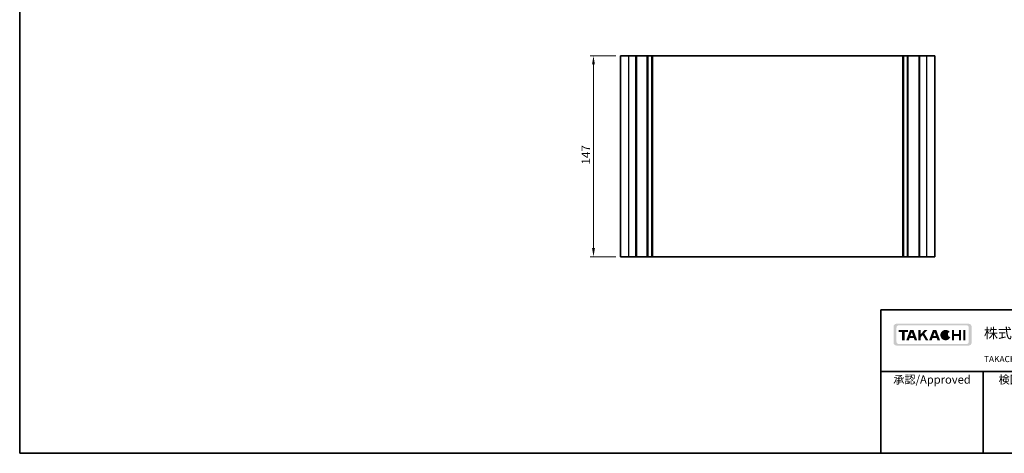
# Model space of a CAD drawing. Units: millimetres. Extents: x 0 to 5905, y 0 to 1124.
# Drawn here: x 3744 to 4465, y 0 to 317 of the extents above; entities that cross this region are included whole.
import ezdxf
from ezdxf.enums import TextEntityAlignment as Align

# ---------------------------------------------------------------- set-up
doc = ezdxf.new("R2010")
doc.units = ezdxf.units.MM
doc.header["$LTSCALE"] = 2.5
doc.layers.get('Defpoints').update_dxf_attribs({"lineweight": 25})
for name, color, linetype, lineweight in [('Border (ISO)', 7, 'Continuous', 35), ('Dimension (ISO)', 7, 'Continuous', 18), ('Title (ISO)', 7, 'Continuous', 35), ('Visible (ISO)', 7, 'Continuous', 35), ('Visible Narrow (ISO)', 7, 'Continuous', 25)]:
    doc.layers.add(name, color=color, linetype=linetype, lineweight=lineweight)
doc.layers.add('Hatch (ISO)', color=1, linetype='Continuous', lineweight=18, true_color=0xff0000)
doc.styles.add('Note Text (TK)', font='txt')
doc.styles.add('文字スタイル67', font='arial.ttf')
doc.dimstyles.new('Default - Method 1b (TK)', dxfattribs={"dimscale": 2.5, "dimtxt": 2.5, "dimasz": 2.5, "dimexe": 1, "dimexo": 1.5, "dimgap": 1, "dimtad": 1, "dimtoh": 1, "dimrnd": 1e-08, "dimdsep": 46, "dimtxsty": 'Note Text (TK)', "dimcen": 0.09, "dimdle": 5, "dimclrd": 100, "dimclre": 100, "dimclrt": 7, "dimadec": 1, "dimazin": 1, "dimtfac": 1, "dimtmove": 0, "dimatfit": 3, "dimfxl": 0, "dimtolj": 1, "dimlwd": -1, "dimlwe": -1, "dimarcsym": 0})

# ---------------------------------------------------------------- blocks, each defined once
blk = doc.blocks.new('図面枠 tk図枠')
at = {"layer": 'Border (ISO)'}
for p, q in [((14.5, 289), (14.5, 8)), ((14.5, 8), (405.5, 8))]:
    blk.add_line(p, q, dxfattribs=at)
blk = doc.blocks.new('表題欄 tk表題欄')
at = {"layer": 'Hatch (ISO)'}
h = blk.add_hatch(color=256, dxfattribs=at)
edge = h.paths.add_edge_path(flags=0)
edge.add_arc((95.58, 236.3), 0.596, 270, 360)
edge.add_line((96.17, 236.3), (96.17, 239.71))
edge.add_arc((95.58, 239.71), 0.596, 0, 90)
edge.add_line((95.58, 240.31), (79.14, 240.31))
edge.add_arc((79.14, 239.71), 0.596, 90, 180)
edge.add_line((78.54, 239.71), (78.54, 236.3))
edge.add_arc((79.14, 236.3), 0.596, 180, 270)
edge.add_line((79.14, 235.7), (95.58, 235.7))
edge = h.paths.add_edge_path()
edge.add_line((77.84, 239.96), (77.84, 236.05))
edge.add_arc((78.54, 236.05), 0.702, 180, 270)
edge.add_line((78.54, 235.35), (96.17, 235.35))
edge.add_arc((96.17, 236.05), 0.702, 270, 360)
edge.add_line((96.87, 236.05), (96.87, 239.96))
edge.add_arc((96.17, 239.96), 0.702, 0, 90)
edge.add_line((96.17, 240.66), (78.54, 240.66))
edge.add_arc((78.54, 239.96), 0.702, 90, 180)
for points in [[(79.07, 239.15), (79.07, 238.66), (79.92, 238.66), (79.92, 236.66), (80.51, 236.66), (80.51, 238.66), (81.36, 238.66), (81.36, 239.15)], [(85.68, 236.66), (84.94, 237.89), (84.42, 237.32), (84.42, 236.66), (83.9, 236.66), (83.9, 239.15), (84.42, 239.15), (84.42, 238.1), (85.39, 239.15), (86.11, 239.15), (85.32, 238.3), (86.3, 236.66)], [(92.09, 239.15), (92.09, 236.66), (92.61, 236.66), (92.61, 237.66), (93.77, 237.66), (93.77, 236.66), (94.29, 236.66), (94.29, 239.15), (93.77, 239.15), (93.77, 238.15), (92.61, 238.15), (92.61, 239.15)], [(94.84, 239.15), (94.84, 236.66), (95.36, 236.66), (95.36, 239.15)]]:
    blk.add_hatch(color=256, dxfattribs=at).paths.add_polyline_path(points)
h = blk.add_hatch(color=256, dxfattribs=at)
h.paths.add_polyline_path([(82.59, 237.71), (81.95, 237.71), (82.27, 238.58)], flags=0)
h.paths.add_polyline_path([(82.78, 237.2), (81.76, 237.2), (81.57, 236.66), (80.95, 236.66), (81.86, 239.15), (82.68, 239.15), (83.59, 236.66), (82.98, 236.66)])
h = blk.add_hatch(color=256, dxfattribs=at)
h.paths.add_polyline_path([(87.53, 237.71), (88.16, 237.71), (87.85, 238.58)], flags=0)
h.paths.add_polyline_path([(87.14, 236.66), (87.34, 237.2), (88.35, 237.2), (88.55, 236.66), (89.17, 236.66), (88.25, 239.15), (87.44, 239.15), (86.52, 236.66)])
h = blk.add_hatch(color=256, dxfattribs=at)
edge = h.paths.add_edge_path()
edge.add_arc((90.52, 237.9), 1.27, 38.5505, 336.582)
edge.add_line((91.69, 237.4), (91.17, 237.62))
edge.add_ellipse((90.52, 237.9), major_axis=(0, -0.8), ratio=0.867347, start_angle=124.651, end_angle=429.4109, ccw=False)
edge.add_line((91.09, 238.36), (91.52, 238.7))
at = {"layer": 'Title (ISO)'}
for p, q in [((74.71, 244.05), (255.71, 244.05)), ((74.71, 209.05), (74.71, 244.05)), ((149.71, 244.05), (149.71, 209.05)), ((230.71, 244.05), (230.71, 209.05)), ((255.71, 244.05), (255.71, 209.05)), ((243.21, 239.55), (251.21, 240.55)), ((251.21, 234.55), (251.21, 240.55)), ((243.21, 239.55), (243.21, 235.55)), ((243.21, 235.55), (251.21, 234.55)), ((230.71, 231.05), (255.71, 231.05)), ((74.71, 229.05), (230.71, 229.05)), ((99.71, 229.05), (99.71, 209.05)), ((124.71, 229.05), (124.71, 209.05)), ((230.71, 220.05), (255.71, 220.05)), ((149.71, 216.05), (230.71, 216.05)), ((255.71, 209.05), (74.71, 209.05))]:
    blk.add_line(p, q, dxfattribs=at)
at = {"layer": 'Title (ISO)', "color": 4, "linetype": 'Continuous', "lineweight": 18, "true_color": 0x00ffff}
for p, q in [((238.21, 241.55), (238.21, 233.55)), ((252.21, 237.55), (234.21, 237.55))]:
    blk.add_line(p, q, dxfattribs=at)
at = {"layer": 'Title (ISO)'}
for radius in [3, 2]:
    blk.add_circle((238.21, 237.55), radius, dxfattribs=at)
at = {"layer": 'Title (ISO)', "color": 1, "true_color": 0xff0000, "char_height": 2, "line_spacing_factor": 1.5, "style": 'Note Text (TK)'}
for s, insert, attachment_point in [('\\fＭＳ Ｐゴシック|b0|i0;\\H2.0000;品名/Title', (151.71, 242.05), 4), ('\\fＭＳ Ｐゴシック|b0|i0;\\H2.0000;承認/Approved', (87.21, 227.05), 5), ('\\fＭＳ Ｐゴシック|b0|i0;\\H2.0000;検図/Checked', (112.21, 227.05), 5), ('\\fＭＳ Ｐゴシック|b0|i0;\\H2.0000;製図/Created', (137.21, 227.05), 5), ('\\fＭＳ Ｐゴシック|b0|i0;\\H2.0000;尺度/Scale', (232.71, 229.05), 4), ('\\fＭＳ Ｐゴシック|b0|i0;\\H2.0000;作成日/Date', (151.71, 212.55), 4)]:
    blk.add_mtext(s, dxfattribs=dict(at, insert=insert, attachment_point=attachment_point))
at = {"layer": 'Title (ISO)', "color": 7, "line_spacing_factor": 1.5, "style": 'Note Text (TK)'}
for s, insert, char_height, attachment_point in [('株式会社タカチ電機工業', (99.87, 238.05), 2.5, 4), ('\\fArial|b0|i0;\\H1.4986;TAKACHI ELECTRONICS ENCLOSURE CO., LTD.', (99.87, 232.05), 1.4986, 4), ('\\fＭＳ Ｐゴシック|b0|i0;\\H2.0000;/', (243.21, 214.55), 2, 5)]:
    blk.add_mtext(s, dxfattribs=dict(at, insert=insert, char_height=char_height, attachment_point=attachment_point))
at = {"layer": 'Title (ISO)', "color": 7}
for tag, p, height, style in [('<品名>_001', (157.54, 235.72), 2.5, 'Note Text (TK)'), ('<Title>_001', (157.49, 230.55), 2, '文字スタイル67'), ('<尺度>_001', (238.54, 222.31), 2.5, 'Note Text (TK)'), ('<総ページ数>_001', (246.8, 213.3), 2.5, 'Note Text (TK)'), ('作成日_001', (175.58, 211.28), 2.5, 'Note Text (TK)'), ('<ページ_No.>_001', (237.95, 213.3), 2.5, 'Note Text (TK)')]:
    blk.add_attdef(tag, p, '', height=height, dxfattribs=dict(at, style=style))
at = {"layer": 'Title (ISO)', "color": 7, "style": 'Note Text (TK)'}
blk.add_attdef('<承認>', text='', height=2.5, dxfattribs=at).set_placement((87.21, 217.05), align=Align.MIDDLE_CENTER)
blk = doc.blocks.new('*D76')
at = {"layer": 'Defpoints', "color": 0, "transparency": 16777216}
for p in [(4164.32, 290.94), (4184.32, 290.94), (4184.32, 143.94)]:
    blk.add_point(p, dxfattribs=at)
at = {"layer": 'Dimension (ISO)', "color": 100, "transparency": 16777216}
for p, q in [((4180.57, 290.94), (4161.82, 290.94)), ((4164.32, 150.19), (4164.32, 284.69)), ((4180.57, 143.94), (4161.82, 143.94))]:
    blk.add_line(p, q, dxfattribs=at)
for points in [[(4163.28, 284.69), (4165.36, 284.69), (4164.32, 290.94)], [(4163.28, 150.19), (4165.36, 150.19), (4164.32, 143.94)]]:
    blk.add_solid(points, dxfattribs=at)
at = {"layer": 'Dimension (ISO)', "color": 7, "transparency": 16777216, "insert": (4158.69, 211.39), "char_height": 6.25, "attachment_point": 4, "rotation": 90, "style": 'Note Text (TK)'}
blk.add_mtext('\\A1;147', dxfattribs=at)

msp = doc.modelspace()

# ---------------------------------------------------------------- linework, layer by layer
at = {"layer": 'Visible (ISO)'}
for p, q in [((4190.1792, 290.9416), (4184.1792, 290.9416)), ((4184.1792, 143.9416), (4184.1792, 290.9416)), ((4190.1792, 290.9416), (4195.3792, 290.9416)), ((4195.6792, 290.9416), (4195.3792, 290.9416)), ((4195.6792, 290.9416), (4203.6792, 290.9416)), ((4195.6792, 143.9416), (4195.6792, 290.9416)), ((4203.9792, 290.9416), (4203.6792, 290.9416)), ((4203.9792, 290.9416), (4204.2792, 290.9416)), ((4203.9792, 143.9416), (4203.9792, 290.9416)), ((4204.2792, 290.9416), (4207.0792, 290.9416)), ((4207.0792, 290.9416), (4207.3792, 290.9416)), ((4207.6792, 290.9416), (4207.3792, 290.9416)), ((4207.3792, 143.9416), (4207.3792, 290.9416)), ((4207.6792, 290.9416), (4390.6792, 290.9416)), ((4390.9792, 290.9416), (4390.6792, 290.9416)), ((4390.9792, 290.9416), (4391.2792, 290.9416)), ((4390.9792, 143.9416), (4390.9792, 290.9416)), ((4391.2792, 290.9416), (4394.0792, 290.9416)), ((4394.0792, 290.9416), (4394.3792, 290.9416)), ((4394.6792, 290.9416), (4394.3792, 290.9416)), ((4394.3792, 143.9416), (4394.3792, 290.9416)), ((4394.6792, 290.9416), (4402.6792, 290.9416)), ((4402.9792, 290.9416), (4402.6792, 290.9416)), ((4402.6792, 143.9416), (4402.6792, 290.9416)), ((4402.9792, 290.9416), (4408.1792, 290.9416)), ((4414.1792, 290.9416), (4408.1792, 290.9416)), ((4414.1792, 143.9416), (4414.1792, 290.9416)), ((4190.1792, 143.9416), (4184.1792, 143.9416)), ((4190.1792, 143.9416), (4195.3792, 143.9416)), ((4195.6792, 143.9416), (4195.3792, 143.9416)), ((4195.6792, 143.9416), (4203.6792, 143.9416)), ((4203.9792, 143.9416), (4203.6792, 143.9416)), ((4203.9792, 143.9416), (4204.2792, 143.9416)), ((4204.2792, 143.9416), (4207.0792, 143.9416)), ((4207.0792, 143.9416), (4207.3792, 143.9416)), ((4207.6792, 143.9416), (4207.3792, 143.9416)), ((4207.6792, 143.9416), (4390.6792, 143.9416)), ((4390.9792, 143.9416), (4390.6792, 143.9416)), ((4390.9792, 143.9416), (4391.2792, 143.9416)), ((4391.2792, 143.9416), (4394.0792, 143.9416)), ((4394.0792, 143.9416), (4394.3792, 143.9416)), ((4394.6792, 143.9416), (4394.3792, 143.9416)), ((4394.6792, 143.9416), (4402.6792, 143.9416)), ((4402.9792, 143.9416), (4402.6792, 143.9416)), ((4402.9792, 143.9416), (4408.1792, 143.9416)), ((4414.1792, 143.9416), (4408.1792, 143.9416))]:
    msp.add_line(p, q, dxfattribs=at)
at = {"layer": 'Visible Narrow (ISO)'}
for p, q in [((4190.1792, 143.9416), (4190.1792, 290.9416)), ((4195.3792, 143.9416), (4195.3792, 290.9416)), ((4203.6792, 143.9416), (4203.6792, 290.9416)), ((4204.2792, 143.9416), (4204.2792, 290.9416)), ((4207.0792, 143.9416), (4207.0792, 290.9416)), ((4207.6792, 143.9416), (4207.6792, 290.9416)), ((4390.6792, 143.9416), (4390.6792, 290.9416)), ((4391.2792, 143.9416), (4391.2792, 290.9416)), ((4394.0792, 143.9416), (4394.0792, 290.9416)), ((4394.6792, 143.9416), (4394.6792, 290.9416)), ((4402.9792, 143.9416), (4402.9792, 290.9416)), ((4408.1792, 143.9416), (4408.1792, 290.9416))]:
    msp.add_line(p, q, dxfattribs=at)

# ---------------------------------------------------------------- block references
at = {"xscale": 3, "yscale": 3, "zscale": 3}
msp.add_blockref('図面枠 tk図枠', (3701, -24), dxfattribs=at)
ref = msp.add_blockref('表題欄 tk表題欄', (4150.3735, -627.1582), dxfattribs=dict(xscale=3, yscale=3, zscale=3))
ref.add_attrib('<品名>_001', '下カバー', (4622.6903, 80.0156), dxfattribs={"layer": 'Title (ISO)', "color": 7, "height": 7.5, "style": 'Note Text (TK)'})
ref.add_attrib('<尺度>_001', '1：3', (4871.5199, 39.75), dxfattribs={"layer": 'Title (ISO)', "color": 7, "height": 7.5, "style": 'Note Text (TK)'})
ref.add_attrib('作成日_001', '2019/01/15', (4677.2273, 6.6861), dxfattribs={"layer": 'Title (ISO)', "color": 7, "height": 7.5, "style": 'Note Text (TK)'})
ref.add_attrib('<Title>_001', 'BOTTOM COVER', (4622.8861, 64.498), dxfattribs={"layer": 'Title (ISO)', "color": 7, "height": 6, "style": '文字スタイル67'})
ref.add_attrib('<ページ_No.>_001', '4', (4863.7519, 12.75), dxfattribs={"layer": 'Title (ISO)', "color": 7, "height": 7.5, "style": 'Note Text (TK)'})
ref.add_attrib('<総ページ数>_001', '5', (4890.5788, 12.8139), dxfattribs={"layer": 'Title (ISO)', "color": 7, "height": 7.5, "style": 'Note Text (TK)'})

# ---------------------------------------------------------------- dimensions: what is measured, and where the dimension line sits
at = {"layer": 'Dimension (ISO)', "color": 100, "true_color": 0x00ff3f}
dim = msp.add_linear_dim(base=(4164.3192, 290.9416), p1=(4184.3192, 143.9416), p2=(4184.3192, 290.9416), angle=90, dimstyle='Default - Method 1b (TK)', override={"dimtoh": 0, "dimdec": 2, "dimtp": 0, "dimtm": 0, "dimtdec": 2, "dimtofl": 0, "dimatfit": 1}, dxfattribs=at)
dim.commit()
dim.dimension.update_dxf_attribs({"geometry": '*D76', "text_midpoint": (4164.3192, 217.4416), "dimtype": 160})

doc.saveas('drawing.dxf')
